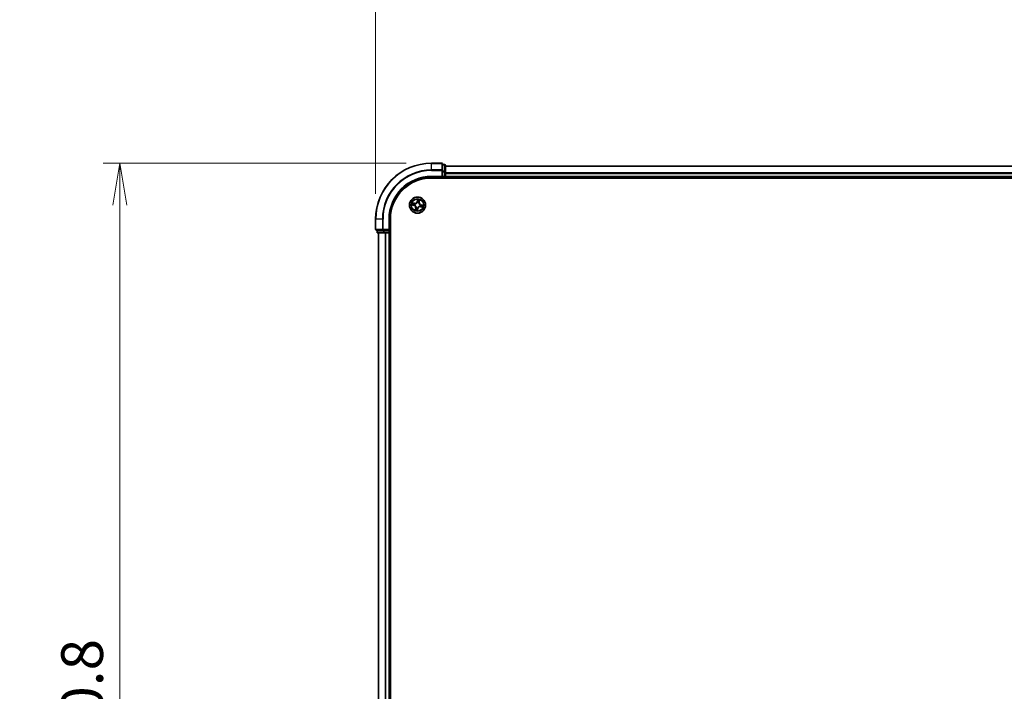
# Model space of a CAD drawing. Units: millimetres. Extents: x 0 to 9238, y 0 to 1686.
# Drawn here: x 698 to 1050, y 1119 to 1360 of the extents above; entities that cross this region are included whole.
import ezdxf

# ---------------------------------------------------------------- set-up
doc = ezdxf.new("R2010")
doc.units = ezdxf.units.MM
for name, color, linetype, lineweight in [('Dimension (ISO)', 7, 'Continuous', 18), ('Dimension (ISO) @ 1', 7, 'Continuous', 18), ('Visible (ISO)', 7, 'Continuous', 35), ('Visible Narrow (ISO)', 7, 'Continuous', 25)]:
    doc.layers.add(name, color=color, linetype=linetype, lineweight=lineweight)
doc.styles.add('Note Text (TK)', font='MS PGothic.ttf')
doc.dimstyles.new('Default - Method 1b (TK)', dxfattribs={"dimscale": 0.5, "dimtxt": 2.5, "dimasz": 2.5, "dimexe": 1, "dimexo": 1.5, "dimgap": 1, "dimtad": 1, "dimrnd": 1e-08, "dimdsep": 46, "dimtxsty": 'Note Text (TK)', "dimblk": 'OPEN', "dimcen": 0.09, "dimdle": 5, "dimclrd": 100, "dimclre": 100, "dimclrt": 7, "dimadec": 1, "dimazin": 1, "dimtfac": 1, "dimtmove": 0, "dimatfit": 3, "dimldrblk": 'OPEN', "dimfxl": 1, "dimtolj": 1, "dimlwd": -1, "dimlwe": -1, "dimarcsym": 0})

# ---------------------------------------------------------------- blocks, each defined once
blk = doc.blocks.new('_Open')
at = {"color": 0, "linetype": 'ByBlock', "lineweight": -2}
for p, q in [((-1, 0.167), (0, 0)), ((-1, -0.167), (0, 0)), ((0, 0), (-1, 0))]:
    blk.add_line(p, q, dxfattribs=at)
blk = doc.blocks.new('*D24')
at = {"layer": 'Defpoints', "color": 0}
for p in [(845.14, 1308.4), (733.46, 878.4), (845.14, 878.4)]:
    blk.add_point(p, dxfattribs=at)
at = {"layer": 'Dimension (ISO)', "color": 100}
for p, q in [((836.14, 1308.4), (727.46, 1308.4)), ((733.46, 1293.4), (733.46, 893.4)), ((836.14, 878.4), (727.46, 878.4))]:
    blk.add_line(p, q, dxfattribs=at)
at = {"layer": 'Dimension (ISO)', "color": 100, "xscale": 15, "yscale": 15, "zscale": 15}
for p, rotation in [((733.46, 1308.4), 90), ((733.46, 878.4), 270)]:
    blk.add_blockref('_Open', p, dxfattribs=dict(at, rotation=rotation))
at = {"layer": 'Dimension (ISO)', "color": 7, "insert": (719.95, 1050.74), "char_height": 15, "attachment_point": 4, "rotation": 90, "style": 'Note Text (TK)'}
blk.add_mtext('\\A1;\\fMS PGothic|b0|i0;{\\H14.9400;430 ±0.8}', dxfattribs=at)
blk = doc.blocks.new('*D25')
at = {"layer": 'Defpoints', "color": 0}
for p in [(1425.14, 1395.21), (825.14, 1288.4), (1425.14, 1288.4)]:
    blk.add_point(p, dxfattribs=at)
at = {"layer": 'Dimension (ISO)', "color": 100}
for p, q in [((825.14, 1297.4), (825.14, 1401.21)), ((1425.14, 1297.4), (1425.14, 1401.21)), ((840.14, 1395.21), (1410.14, 1395.21))]:
    blk.add_line(p, q, dxfattribs=at)
at = {"layer": 'Dimension (ISO)', "color": 100, "xscale": 15, "yscale": 15, "zscale": 15, "rotation": 180}
blk.add_blockref('_Open', (825.14, 1395.21), dxfattribs=at)
at = {"layer": 'Dimension (ISO)', "color": 100, "xscale": 15, "yscale": 15, "zscale": 15}
blk.add_blockref('_Open', (1425.14, 1395.21), dxfattribs=at)
at = {"layer": 'Dimension (ISO)', "color": 7, "insert": (1082.7, 1408.72), "char_height": 15, "attachment_point": 4, "style": 'Note Text (TK)'}
blk.add_mtext('\\A1;\\fMS PGothic|b0|i0;{\\H14.9400;600 ±0.8}', dxfattribs=at)

msp = doc.modelspace()

# ---------------------------------------------------------------- linework, layer by layer
at = {"layer": 'Visible (ISO)'}
for p, q in [((848.84471, 1308.39957), (845.14471, 1308.39957)), ((849.14471, 1305.75905), (849.14471, 1308.09957)), ((849.84471, 1307.89957), (849.14471, 1307.89957)), ((849.14471, 1305.3582), (849.14471, 1305.75905)), ((850.14471, 1305.3582), (850.14471, 1307.59957)), ((1400.14471, 1307.39957), (850.14471, 1307.39957)), ((845.14471, 1303.39957), (849.14471, 1303.39957)), ((845.14471, 1303.09957), (1405.14471, 1303.09957)), ((848.84471, 1303.69957), (849.14471, 1303.39957)), ((849.14471, 1305.3582), (849.14471, 1303.69957)), ((849.14471, 1303.39957), (849.14471, 1303.69957)), ((849.14471, 1303.39957), (849.84471, 1303.39957)), ((850.14471, 1304.98266), (850.14471, 1305.3582)), ((850.14471, 1304.75905), (850.14471, 1304.98266)), ((850.14471, 1303.69957), (850.14471, 1304.75905)), ((850.14471, 1303.39957), (850.14471, 1303.69957)), ((850.14471, 1303.39957), (1400.14471, 1303.39957)), ((850.14471, 1303.09957), (850.14471, 1303.39957)), ((825.14471, 1288.39957), (825.14471, 1284.69957)), ((830.14471, 1284.39957), (830.14471, 1288.39957)), ((830.44471, 898.39957), (830.44471, 1288.39957)), ((825.44471, 1284.39957), (827.78522, 1284.39957)), ((825.64471, 1284.39957), (825.64471, 1283.69957)), ((827.78522, 1284.39957), (828.18607, 1284.39957)), ((829.84471, 1284.39957), (828.18607, 1284.39957)), ((830.14471, 1284.39957), (829.84471, 1284.69957)), ((829.84471, 1284.39957), (830.14471, 1284.39957)), ((830.14471, 1283.69957), (830.14471, 1284.39957)), ((825.94471, 1283.39957), (828.18607, 1283.39957)), ((826.14471, 1283.39957), (826.14471, 903.39957)), ((828.18607, 1283.39957), (828.56161, 1283.39957)), ((828.56161, 1283.39957), (828.78522, 1283.39957)), ((828.78522, 1283.39957), (829.84471, 1283.39957)), ((829.84471, 1283.39957), (830.14471, 1283.39957)), ((830.14471, 903.39957), (830.14471, 1283.39957)), ((830.14471, 1283.39957), (830.44471, 1283.39957))]:
    msp.add_line(p, q, dxfattribs=at)
msp.add_circle((840.14471, 1293.39957), 2.9, dxfattribs=at)
for centre, radius, start, end in [((845.14471, 1288.39957), 20, 90, 180), ((848.84471, 1308.09957), 0.3, 0, 90), ((849.84471, 1307.59957), 0.3, 0, 90), ((845.14471, 1288.39957), 15, 90, 180), ((845.14471, 1288.39957), 14.7, 90, 180), ((849.84471, 1303.69957), 0.3, 270, 0), ((825.44471, 1284.69957), 0.3, 180, 270), ((825.94471, 1283.69957), 0.3, 180, 270), ((829.84471, 1283.69957), 0.3, 270, 0)]:
    msp.add_arc(centre, radius, start, end, dxfattribs=at)
at = {"layer": 'Visible Narrow (ISO)'}
for p, q in [((845.14471, 1308.33003), (845.14471, 1308.39957)), ((845.14471, 1308.33003), (848.84471, 1308.33003)), ((845.14471, 1305.98952), (845.14471, 1308.33003)), ((848.84471, 1305.98952), (845.14471, 1305.98952)), ((845.14471, 1305.98952), (845.14471, 1305.75905)), ((845.14471, 1305.75905), (848.84471, 1305.75905)), ((848.84471, 1308.33003), (848.84471, 1308.39957)), ((848.84471, 1308.33003), (848.84471, 1305.98952)), ((848.84471, 1305.75905), (848.84471, 1305.98952)), ((848.84471, 1305.75905), (848.84471, 1303.69957)), ((848.84471, 1305.75905), (849.14471, 1305.75905)), ((849.14471, 1307.83003), (849.84471, 1307.83003)), ((849.84471, 1305.58867), (849.14471, 1305.58867)), ((849.84471, 1307.83003), (849.84471, 1307.89957)), ((849.84471, 1307.83003), (849.84471, 1305.58867)), ((849.84471, 1305.3582), (849.84471, 1305.58867)), ((850.14471, 1307.33003), (1400.14471, 1307.33003)), ((845.14471, 1303.69957), (845.14471, 1303.39957)), ((848.84471, 1303.69957), (845.14471, 1303.69957)), ((849.14471, 1305.3582), (849.84471, 1305.3582)), ((849.84471, 1303.69957), (849.14471, 1303.69957)), ((849.84471, 1305.3582), (849.84471, 1303.69957)), ((849.84471, 1305.3582), (850.14471, 1305.3582)), ((849.84471, 1303.39957), (849.84471, 1303.69957)), ((849.84471, 1303.69957), (850.14471, 1303.69957)), ((849.84471, 1303.39957), (849.84471, 1303.09957)), ((1400.14471, 1304.98952), (850.14471, 1304.98952)), ((850.14471, 1304.75905), (1400.14471, 1304.75905)), ((1400.14471, 1303.69957), (850.14471, 1303.69957)), ((840.18904, 1295.45915), (840.01156, 1294.69998)), ((840.06006, 1294.68864), (840.17164, 1295.1659)), ((840.84752, 1295.02028), (840.75267, 1294.53942)), ((840.80154, 1294.52978), (840.95242, 1295.29468)), ((838.08512, 1293.4439), (838.84429, 1293.26642)), ((839.0145, 1294.0564), (838.24959, 1294.20728)), ((838.85563, 1293.31492), (838.37837, 1293.4265)), ((838.52399, 1294.10238), (839.00486, 1294.00753)), ((838.85563, 1293.31492), (838.84429, 1293.26642)), ((838.85563, 1293.31492), (838.87217, 1293.38566)), ((839.00486, 1294.00753), (838.9908, 1293.93626)), ((839.00486, 1294.00753), (839.0145, 1294.0564)), ((839.19819, 1293.35686), (839.17689, 1293.3559)), ((839.28074, 1293.83789), (839.29975, 1293.82825)), ((839.48788, 1292.26936), (839.33699, 1291.50445)), ((839.44189, 1291.77885), (839.53674, 1292.25972)), ((839.53674, 1292.25972), (839.48788, 1292.26936)), ((839.53674, 1292.25972), (839.60801, 1292.24566)), ((839.70638, 1292.5356), (839.71602, 1292.55461)), ((840.06006, 1294.68864), (840.01156, 1294.69998)), ((840.06006, 1294.68864), (840.1308, 1294.6721)), ((840.10037, 1291.33998), (840.27785, 1292.09915)), ((840.102, 1294.34609), (840.10104, 1294.36738)), ((840.22935, 1292.11049), (840.11777, 1291.63323)), ((840.22935, 1292.11049), (840.15862, 1292.12703)), ((840.18741, 1292.45305), (840.18837, 1292.43175)), ((840.22935, 1292.11049), (840.27785, 1292.09915)), ((840.58303, 1294.26353), (840.57339, 1294.24452)), ((840.75267, 1294.53942), (840.6814, 1294.55347)), ((840.75267, 1294.53942), (840.80154, 1294.52978)), ((841.00867, 1292.96124), (840.98967, 1292.97088)), ((841.09123, 1293.44227), (841.11252, 1293.44323)), ((841.28456, 1292.7916), (841.27492, 1292.74274)), ((841.27492, 1292.74274), (842.03982, 1292.59185)), ((841.28456, 1292.7916), (841.29861, 1292.86287)), ((841.76542, 1292.69675), (841.28456, 1292.7916)), ((841.43378, 1293.48421), (841.41724, 1293.41348)), ((841.43378, 1293.48421), (841.44512, 1293.53271)), ((841.43378, 1293.48421), (841.91104, 1293.37263)), ((842.20429, 1293.35523), (841.44512, 1293.53271)), ((825.21424, 1288.39957), (825.14471, 1288.39957)), ((825.21424, 1284.69957), (825.21424, 1288.39957)), ((827.55475, 1288.39957), (825.21424, 1288.39957)), ((827.55475, 1288.39957), (827.55475, 1284.69957)), ((827.55475, 1288.39957), (827.78522, 1288.39957)), ((827.78522, 1284.69957), (827.78522, 1288.39957)), ((829.84471, 1288.39957), (830.14471, 1288.39957)), ((829.84471, 1288.39957), (829.84471, 1284.69957)), ((825.14471, 1284.69957), (825.21424, 1284.69957)), ((827.55475, 1284.69957), (825.21424, 1284.69957)), ((825.71424, 1283.69957), (825.71424, 1284.39957)), ((827.55475, 1284.69957), (827.78522, 1284.69957)), ((829.84471, 1284.69957), (827.78522, 1284.69957)), ((827.78522, 1284.39957), (827.78522, 1284.69957)), ((827.95561, 1284.39957), (827.95561, 1283.69957)), ((828.18607, 1283.69957), (828.18607, 1284.39957)), ((829.84471, 1284.39957), (829.84471, 1283.69957)), ((825.64471, 1283.69957), (825.71424, 1283.69957)), ((827.95561, 1283.69957), (825.71424, 1283.69957)), ((826.21424, 903.39957), (826.21424, 1283.39957)), ((827.95561, 1283.69957), (828.18607, 1283.69957)), ((829.84471, 1283.69957), (828.18607, 1283.69957)), ((828.18607, 1283.39957), (828.18607, 1283.69957)), ((828.55475, 1283.39957), (828.55475, 903.39957)), ((828.78522, 903.39957), (828.78522, 1283.39957)), ((829.84471, 1283.69957), (830.14471, 1283.69957)), ((829.84471, 1283.39957), (829.84471, 1283.69957)), ((829.84471, 1283.39957), (829.84471, 903.39957)), ((830.44471, 1283.69957), (830.14471, 1283.69957))]:
    msp.add_line(p, q, dxfattribs=at)
for radius in [2.86769, 2.30915, 2.14146]:
    msp.add_circle((840.14471, 1293.39957), radius, dxfattribs=at)
for centre, radius, start, end in [((845.14471, 1288.39957), 19.93047, 90, 180), ((845.14471, 1288.39957), 17.58995, 90, 180), ((845.14471, 1288.39957), 17.35949, 90, 180), ((845.14471, 1288.39957), 15.3, 90, 180), ((840.14471, 1293.39957), 2.06006, 66.9159237, 88.7667603), ((840.14471, 1293.39957), 1.61218, 67.5338211, 88.1488628), ((840.14471, 1293.39957), 2.06006, 156.9159237, 178.7667603), ((840.14471, 1293.39957), 1.61218, 157.5338211, 178.1488628), ((838.64984, 1292.43466), 0.85418, 348.841342, 76.841342), ((838.64984, 1292.43466), 0.90399, 348.841342, 76.841342), ((839.1798, 1294.89443), 0.90399, 258.841342, 346.841342), ((839.1798, 1294.89443), 0.85418, 258.841342, 346.841342), ((840.14471, 1293.39957), 0.9688, 153.099386, 182.5832979), ((840.14471, 1293.39957), 0.94748, 153.099386, 182.5832979), ((840.14471, 1293.39957), 2.06006, 246.9159237, 268.7667603), ((840.14471, 1293.39957), 1.61218, 247.5338211, 268.1488628), ((840.14471, 1293.39957), 0.9688, 243.099386, 272.5832979), ((840.14471, 1293.39957), 0.94748, 243.099386, 272.5832979), ((840.14471, 1293.39957), 0.9688, 63.099386, 92.5832979), ((840.14471, 1293.39957), 0.94748, 63.099386, 92.5832979), ((841.10961, 1291.9047), 0.90399, 78.841342, 166.841342), ((841.10961, 1291.9047), 0.85418, 78.841342, 166.841342), ((841.63957, 1294.36447), 0.90399, 168.841342, 256.841342), ((841.63957, 1294.36447), 0.85418, 168.841342, 256.841342), ((840.14471, 1293.39957), 0.94748, 333.099386, 2.5832979), ((840.14471, 1293.39957), 0.9688, 333.099386, 2.5832979), ((840.14471, 1293.39957), 1.61218, 337.5338211, 358.1488628), ((840.14471, 1293.39957), 2.06006, 336.9159237, 358.7667603)]:
    msp.add_arc(centre, radius, start, end, dxfattribs=at)
for centre, major_axis, ratio, start_param, end_param in [((848.84471, 1308.09957), (0.3, 0), 0.76822128, 0, 1.570796327), ((848.84471, 1305.75905), (0.3, 0), 0.76822128, 0, 1.570796327), ((849.84471, 1307.59957), (0.3, 0), 0.76822128, 0, 1.570796327), ((849.84471, 1305.3582), (0.3, 0), 0.76822128, 0, 1.570796327), ((840.19534, 1294.96613), (-0.04993, 0.00262), 0.895740182, 4.730442692, 6.085865813), ((840.22014, 1295.15456), (-0.04926, 0.00857), 0.548506655, 4.783578405, 6.178760573), ((840.79865, 1295.02992), (0.04842, -0.01248), 0.548506655, 0.104424734, 1.499606902), ((838.38971, 1293.475), (-0.00857, -0.04926), 0.548506655, 4.783578405, 6.178760573), ((838.51435, 1294.05351), (0.01248, 0.04842), 0.548506655, 0.104424734, 1.499606902), ((838.57814, 1293.4502), (-0.00262, -0.04993), 0.895740182, 4.730442692, 6.085865813), ((838.69628, 1293.99852), (0.01817, 0.04658), 0.895740182, 0.197319494, 1.552742616), ((838.88351, 1293.43416), (-0.00262, -0.04993), 0.895720538, 4.734837657, 6.085883608), ((838.98116, 1293.88739), (0.01817, 0.04658), 0.895720538, 0.197301699, 1.54834765), ((839.22164, 1293.35792), (-0.01921, -0.04616), 0.876846415, 5.103283132, 6.100893958), ((839.22164, 1293.35792), (-0.02463, -0.04351), 0.410701226, 4.964497834, 6.187449516), ((839.32068, 1293.81763), (0.00151, 0.04998), 0.876846413, 0.18229136, 1.179902186), ((839.32068, 1293.81763), (-0.00453, 0.04979), 0.410701227, 0.095735791, 1.318687473), ((839.49076, 1291.76921), (-0.04842, 0.01248), 0.548506655, 0.104424734, 1.499606902), ((839.54575, 1291.95114), (-0.04658, 0.01817), 0.895740182, 0.197319494, 1.552742616), ((839.65688, 1292.23602), (-0.04658, 0.01817), 0.895720538, 0.197301699, 1.54834765), ((839.72664, 1292.57554), (-0.04998, 0.00151), 0.876846413, 0.18229136, 1.179902186), ((839.72664, 1292.57554), (-0.04979, -0.00453), 0.410701227, 0.095735791, 1.318687473), ((840.10306, 1294.32264), (-0.04616, 0.01921), 0.876846415, 5.103283132, 6.100893958), ((840.10306, 1294.32264), (-0.04351, 0.02463), 0.410701226, 4.964497834, 6.187449516), ((840.06927, 1291.64457), (0.04926, -0.00857), 0.548506655, 4.783578405, 6.178760573), ((840.09408, 1291.833), (0.04993, -0.00262), 0.895740182, 4.730442692, 6.085865813), ((840.11011, 1292.13837), (0.04993, -0.00262), 0.895720538, 4.734837657, 6.085883608), ((840.1793, 1294.66076), (-0.04993, 0.00262), 0.895720538, 4.734837657, 6.085883608), ((840.18635, 1292.4765), (0.04351, -0.02463), 0.410701226, 4.964497834, 6.187449516), ((840.18635, 1292.4765), (0.04616, -0.01921), 0.876846415, 5.103283132, 6.100893958), ((840.56277, 1294.22359), (0.04979, 0.00453), 0.410701227, 0.095735791, 1.318687473), ((840.56277, 1294.22359), (0.04998, -0.00151), 0.876846413, 0.18229136, 1.179902186), ((840.63253, 1294.56311), (0.04658, -0.01817), 0.895720538, 0.197301699, 1.54834765), ((840.74366, 1294.848), (0.04658, -0.01817), 0.895740182, 0.197319494, 1.552742616), ((840.96873, 1292.9815), (0.00453, -0.04979), 0.410701227, 0.095735791, 1.318687473), ((840.96873, 1292.9815), (-0.00151, -0.04998), 0.876846413, 0.18229136, 1.179902186), ((841.06778, 1293.44121), (0.02463, 0.04351), 0.410701226, 4.964497834, 6.187449516), ((841.06778, 1293.44121), (0.01921, 0.04616), 0.876846415, 5.103283132, 6.100893958), ((841.30825, 1292.91174), (-0.01817, -0.04658), 0.895720538, 0.197301699, 1.54834765), ((841.4059, 1293.36497), (0.00262, 0.04993), 0.895720538, 4.734837657, 6.085883608), ((841.59314, 1292.80061), (-0.01817, -0.04658), 0.895740182, 0.197319494, 1.552742616), ((841.71127, 1293.34894), (0.00262, 0.04993), 0.895740182, 4.730442692, 6.085865813), ((841.77506, 1292.74562), (-0.01248, -0.04842), 0.548506655, 0.104424734, 1.499606902), ((841.8997, 1293.32413), (0.00857, 0.04926), 0.548506655, 4.783578405, 6.178760573), ((825.44471, 1284.69957), (0, -0.3), 0.76822128, 4.71238898, 6.283185307), ((827.78522, 1284.69957), (0, -0.3), 0.76822128, 4.71238898, 6.283185307), ((825.94471, 1283.69957), (0, -0.3), 0.76822128, 4.71238898, 6.283185307), ((828.18607, 1283.69957), (0, -0.3), 0.76822128, 4.71238898, 6.283185307)]:
    msp.add_ellipse(centre, major_axis=major_axis, ratio=ratio, start_param=start_param, end_param=end_param, dxfattribs=at)
for points, knots in [([(840.17164, 1295.1659), (840.16472, 1295.12611), (840.15905, 1295.08965), (840.15067, 1295.02605), (840.14796, 1294.99892), (840.14684, 1294.97747)], [0, 0, 0, 0, 0.01449142296, 0.01449142296, 0.02898284593, 0.02898284593, 0.02898284593, 0.02898284593]), ([(840.18904, 1295.45915), (840.18892, 1295.43226), (840.18878, 1295.40515), (840.18799, 1295.35222), (840.18735, 1295.32642), (840.18486, 1295.27218), (840.18287, 1295.24379), (840.17751, 1295.19893), (840.17494, 1295.18209), (840.17164, 1295.1659)], [-0.03239430317, -0.03239430317, -0.03239430317, -0.03239430317, -0.02374498793, -0.02374498793, -0.01542850005, -0.01542850005, -0.00593403848, -0.00593403848, 0, 0, 0, 0]), ([(840.18053, 1294.70554), (840.18325, 1294.75643), (840.18596, 1294.80733), (840.19138, 1294.90911), (840.19408, 1294.96001), (840.19678, 1295.0109)], [-0.06877985423, -0.06877985423, -0.06877985423, -0.06877985423, -0.03438992711, -0.03438992711, 0, 0, 0, 0]), ([(840.22132, 1295.18212), (840.22413, 1295.19693), (840.22534, 1295.21251), (840.22564, 1295.25433), (840.22307, 1295.28109), (840.21562, 1295.3325), (840.21102, 1295.35706), (840.20064, 1295.40754), (840.19481, 1295.43345), (840.18904, 1295.45915)], [0, 0, 0, 0, 0.00593403848, 0.00593403848, 0.01542850005, 0.01542850005, 0.02374498793, 0.02374498793, 0.03239430317, 0.03239430317, 0.03239430317, 0.03239430317]), ([(840.19678, 1295.0109), (840.19786, 1295.03039), (840.20054, 1295.05505), (840.20885, 1295.11284), (840.21448, 1295.14597), (840.22132, 1295.18212)], [-0.02898284593, -0.02898284593, -0.02898284593, -0.02898284593, -0.01449142296, -0.01449142296, 0, 0, 0, 0]), ([(840.80892, 1295.05552), (840.80033, 1295.01999), (840.79187, 1294.98767), (840.77563, 1294.93147), (840.76787, 1294.90771), (840.76078, 1294.88939)], [-0.02898284593, -0.02898284593, -0.02898284593, -0.02898284593, -0.01458506341, -0.01458506341, 0, 0, 0, 0]), ([(840.79253, 1294.83836), (840.80039, 1294.85849), (840.80915, 1294.88454), (840.82772, 1294.94607), (840.83751, 1294.98142), (840.84752, 1295.02028)], [0, 0, 0, 0, 0.01458506341, 0.01458506341, 0.02898284593, 0.02898284593, 0.02898284593, 0.02898284593]), ([(840.95242, 1295.29468), (840.93312, 1295.26903), (840.9136, 1295.24313), (840.87163, 1295.1841), (840.8499, 1295.1512), (840.82249, 1295.09715), (840.81394, 1295.07627), (840.80892, 1295.05552)], [-0.00033832945, -0.00033832945, -0.00033832945, -0.00033832945, 0.0102009359, 0.0102009359, 0.02365018994, 0.02365018994, 0.03205597372, 0.03205597372, 0.03205597372, 0.03205597372]), ([(840.84752, 1295.02028), (840.85271, 1295.0431), (840.85976, 1295.06654), (840.88077, 1295.12791), (840.89623, 1295.16593), (840.92558, 1295.23452), (840.93907, 1295.26475), (840.95242, 1295.29468)], [-0.03205597372, -0.03205597372, -0.03205597372, -0.03205597372, -0.02365018994, -0.02365018994, -0.0102009359, -0.0102009359, 0.00033832945, 0.00033832945, 0.00033832945, 0.00033832945]), ([(838.36215, 1293.47618), (838.34735, 1293.47899), (838.33176, 1293.4802), (838.28994, 1293.4805), (838.26318, 1293.47793), (838.21178, 1293.47048), (838.18722, 1293.46588), (838.13674, 1293.4555), (838.11082, 1293.44967), (838.08512, 1293.4439)], [0, 0, 0, 0, 0.00593403848, 0.00593403848, 0.01542850005, 0.01542850005, 0.02374498793, 0.02374498793, 0.03239430317, 0.03239430317, 0.03239430317, 0.03239430317]), ([(838.08512, 1293.4439), (838.11201, 1293.44378), (838.13913, 1293.44364), (838.19205, 1293.44285), (838.21785, 1293.44221), (838.27209, 1293.43972), (838.30048, 1293.43773), (838.34534, 1293.43237), (838.36218, 1293.42979), (838.37837, 1293.4265)], [-0.03239430317, -0.03239430317, -0.03239430317, -0.03239430317, -0.02374498793, -0.02374498793, -0.01542850005, -0.01542850005, -0.00593403848, -0.00593403848, 0, 0, 0, 0]), ([(838.52399, 1294.10238), (838.50117, 1294.10757), (838.47773, 1294.11462), (838.41636, 1294.13563), (838.37835, 1294.15109), (838.30975, 1294.18044), (838.27952, 1294.19393), (838.24959, 1294.20728)], [-0.03205597372, -0.03205597372, -0.03205597372, -0.03205597372, -0.02365018994, -0.02365018994, -0.0102009359, -0.0102009359, 0.00033832945, 0.00033832945, 0.00033832945, 0.00033832945]), ([(838.24959, 1294.20728), (838.27524, 1294.18798), (838.30114, 1294.16846), (838.36017, 1294.12649), (838.39307, 1294.10476), (838.44712, 1294.07735), (838.468, 1294.0688), (838.48875, 1294.06378)], [-0.00033832945, -0.00033832945, -0.00033832945, -0.00033832945, 0.0102009359, 0.0102009359, 0.02365018994, 0.02365018994, 0.03205597372, 0.03205597372, 0.03205597372, 0.03205597372]), ([(838.53337, 1293.45164), (838.51388, 1293.45272), (838.48922, 1293.4554), (838.43143, 1293.46371), (838.3983, 1293.46934), (838.36215, 1293.47618)], [-0.02898284593, -0.02898284593, -0.02898284593, -0.02898284593, -0.01449142296, -0.01449142296, 0, 0, 0, 0]), ([(838.37837, 1293.4265), (838.41816, 1293.41958), (838.45463, 1293.41391), (838.51822, 1293.40553), (838.54535, 1293.40282), (838.5668, 1293.4017)], [0, 0, 0, 0, 0.01449142296, 0.01449142296, 0.02898284593, 0.02898284593, 0.02898284593, 0.02898284593]), ([(838.48875, 1294.06378), (838.52428, 1294.05519), (838.5566, 1294.04673), (838.6128, 1294.03049), (838.63656, 1294.02273), (838.65489, 1294.01564)], [-0.02898284593, -0.02898284593, -0.02898284593, -0.02898284593, -0.01458506341, -0.01458506341, 0, 0, 0, 0]), ([(838.70592, 1294.04739), (838.68578, 1294.05525), (838.65974, 1294.06401), (838.5982, 1294.08258), (838.56285, 1294.09237), (838.52399, 1294.10238)], [0, 0, 0, 0, 0.01458506341, 0.01458506341, 0.02898284593, 0.02898284593, 0.02898284593, 0.02898284593]), ([(838.83874, 1293.43539), (838.78784, 1293.43811), (838.73695, 1293.44082), (838.63516, 1293.44624), (838.58426, 1293.44894), (838.53337, 1293.45164)], [-0.06877985423, -0.06877985423, -0.06877985423, -0.06877985423, -0.03438992711, -0.03438992711, 0, 0, 0, 0]), ([(838.5668, 1293.4017), (838.61769, 1293.39902), (838.66859, 1293.39635), (838.77038, 1293.391), (838.82127, 1293.38833), (838.87217, 1293.38566)], [0, 0, 0, 0, 0.03438992711, 0.03438992711, 0.06877985423, 0.06877985423, 0.06877985423, 0.06877985423]), ([(838.65489, 1294.01564), (838.70238, 1293.99714), (838.74987, 1293.97865), (838.84486, 1293.94167), (838.89235, 1293.92319), (838.93985, 1293.90471)], [-0.06877985423, -0.06877985423, -0.06877985423, -0.06877985423, -0.03438992711, -0.03438992711, 0, 0, 0, 0]), ([(838.9908, 1293.93626), (838.94332, 1293.95478), (838.89583, 1293.9733), (838.80087, 1294.01035), (838.75339, 1294.02887), (838.70592, 1294.04739)], [0, 0, 0, 0, 0.03438992711, 0.03438992711, 0.06877985423, 0.06877985423, 0.06877985423, 0.06877985423]), ([(839.17689, 1293.3559), (839.1364, 1293.37363), (839.0962, 1293.38785), (838.98375, 1293.41985), (838.91143, 1293.4315), (838.83874, 1293.43539)], [-0.07646536035, -0.07646536035, -0.07646536035, -0.07646536035, -0.04912062725, -0.04912062725, 0, 0, 0, 0]), ([(838.87217, 1293.38566), (838.94148, 1293.38263), (839.01057, 1293.37243), (839.11815, 1293.34402), (839.15664, 1293.33136), (839.19541, 1293.31557)], [0, 0, 0, 0, 0.04912062725, 0.04912062725, 0.07646536039, 0.07646536039, 0.07646536039, 0.07646536039]), ([(838.93985, 1293.90471), (839.0077, 1293.87831), (839.07839, 1293.85915), (839.19405, 1293.84201), (839.23653, 1293.83841), (839.28074, 1293.83789)], [-0.09824125451, -0.09824125451, -0.09824125451, -0.09824125451, -0.04912062725, -0.04912062725, -0.02177589412, -0.02177589412, -0.02177589412, -0.02177589412]), ([(839.31422, 1293.86702), (839.27239, 1293.8686), (839.2321, 1293.8729), (839.12236, 1293.89132), (839.05521, 1293.91047), (838.9908, 1293.93626)], [0.02177589412, 0.02177589412, 0.02177589412, 0.02177589412, 0.04912062725, 0.04912062725, 0.09824125451, 0.09824125451, 0.09824125451, 0.09824125451]), ([(839.19541, 1293.31557), (839.2092, 1293.3078), (839.22287, 1293.29966), (839.30507, 1293.24798), (839.37036, 1293.19516), (839.46588, 1293.09256), (839.49995, 1293.04903), (839.52986, 1293.0027), (839.55977, 1292.95636), (839.58541, 1292.90739), (839.63957, 1292.77809), (839.66081, 1292.69684), (839.67406, 1292.60065), (839.67585, 1292.58484), (839.67725, 1292.56908)], [0.0738185488, 0.0738185488, 0.0738185488, 0.0738185488, 0.0792796113, 0.0792796113, 0.1070104848, 0.1070104848, 0.1243422808, 0.1243422808, 0.1243422808, 0.1416740768, 0.1416740768, 0.1694049504, 0.1694049504, 0.1748660128, 0.1748660128, 0.1748660128, 0.1748660128]), ([(839.71602, 1292.55461), (839.71432, 1292.57123), (839.7122, 1292.5879), (839.69672, 1292.68945), (839.67263, 1292.77557), (839.61257, 1292.91398), (839.5844, 1292.96677), (839.55199, 1293.01698), (839.51958, 1293.06719), (839.48307, 1293.1146), (839.38167, 1293.22633), (839.31312, 1293.28374), (839.22695, 1293.33967), (839.21263, 1293.34847), (839.19819, 1293.35686)], [-0.1748660129, -0.1748660129, -0.1748660129, -0.1748660129, -0.1694049504, -0.1694049504, -0.1416740768, -0.1416740768, -0.1243422808, -0.1243422808, -0.1243422808, -0.1070104848, -0.1070104848, -0.0792796113, -0.0792796113, -0.0738185488, -0.0738185488, -0.0738185488, -0.0738185488]), ([(839.29975, 1293.82825), (839.31637, 1293.82995), (839.33304, 1293.83207), (839.43459, 1293.84756), (839.52071, 1293.87164), (839.65912, 1293.9317), (839.71191, 1293.95987), (839.76212, 1293.99228), (839.81233, 1294.02469), (839.85974, 1294.0612), (839.97147, 1294.1626), (840.02888, 1294.23115), (840.08481, 1294.31732), (840.09361, 1294.33164), (840.102, 1294.34609)], [-0.1748660129, -0.1748660129, -0.1748660129, -0.1748660129, -0.1694049504, -0.1694049504, -0.1416740768, -0.1416740768, -0.1243422808, -0.1243422808, -0.1243422808, -0.1070104848, -0.1070104848, -0.0792796113, -0.0792796113, -0.0738185488, -0.0738185488, -0.0738185488, -0.0738185488]), ([(840.06071, 1294.34886), (840.05294, 1294.33507), (840.0448, 1294.3214), (839.99312, 1294.23921), (839.9403, 1294.17391), (839.8377, 1294.07839), (839.79417, 1294.04432), (839.74784, 1294.01441), (839.7015, 1293.9845), (839.65253, 1293.95887), (839.52323, 1293.9047), (839.44198, 1293.88346), (839.34579, 1293.87021), (839.32998, 1293.86842), (839.31422, 1293.86702)], [0.0738185488, 0.0738185488, 0.0738185488, 0.0738185488, 0.0792796113, 0.0792796113, 0.1070104848, 0.1070104848, 0.1243422808, 0.1243422808, 0.1243422808, 0.1416740768, 0.1416740768, 0.1694049504, 0.1694049504, 0.1748660128, 0.1748660128, 0.1748660128, 0.1748660128]), ([(839.44189, 1291.77885), (839.4367, 1291.75603), (839.42966, 1291.73259), (839.40864, 1291.67122), (839.39319, 1291.63321), (839.36383, 1291.56461), (839.35035, 1291.53438), (839.33699, 1291.50445)], [-0.03205597372, -0.03205597372, -0.03205597372, -0.03205597372, -0.02365018994, -0.02365018994, -0.0102009359, -0.0102009359, 0.00033832945, 0.00033832945, 0.00033832945, 0.00033832945]), ([(839.33699, 1291.50445), (839.35629, 1291.5301), (839.37582, 1291.556), (839.41778, 1291.61503), (839.43952, 1291.64793), (839.46692, 1291.70198), (839.47547, 1291.72286), (839.48049, 1291.74361)], [-0.00033832945, -0.00033832945, -0.00033832945, -0.00033832945, 0.0102009359, 0.0102009359, 0.02365018994, 0.02365018994, 0.03205597372, 0.03205597372, 0.03205597372, 0.03205597372]), ([(839.49688, 1291.96078), (839.48902, 1291.94064), (839.48026, 1291.9146), (839.46169, 1291.85306), (839.4519, 1291.81771), (839.44189, 1291.77885)], [0, 0, 0, 0, 0.01458506341, 0.01458506341, 0.02898284593, 0.02898284593, 0.02898284593, 0.02898284593]), ([(839.48049, 1291.74361), (839.48908, 1291.77914), (839.49754, 1291.81146), (839.51378, 1291.86766), (839.52154, 1291.89142), (839.52863, 1291.90975)], [-0.02898284593, -0.02898284593, -0.02898284593, -0.02898284593, -0.01458506341, -0.01458506341, 0, 0, 0, 0]), ([(839.60801, 1292.24566), (839.58949, 1292.19818), (839.57097, 1292.15069), (839.53392, 1292.05573), (839.5154, 1292.00825), (839.49688, 1291.96078)], [0, 0, 0, 0, 0.03438992711, 0.03438992711, 0.06877985423, 0.06877985423, 0.06877985423, 0.06877985423]), ([(839.52863, 1291.90975), (839.54713, 1291.95724), (839.56562, 1292.00473), (839.6026, 1292.09972), (839.62108, 1292.14721), (839.63956, 1292.19471)], [-0.06877985423, -0.06877985423, -0.06877985423, -0.06877985423, -0.03438992711, -0.03438992711, 0, 0, 0, 0]), ([(839.67725, 1292.56908), (839.67568, 1292.52725), (839.67137, 1292.48696), (839.65295, 1292.37722), (839.6338, 1292.31007), (839.60801, 1292.24566)], [0.02177589412, 0.02177589412, 0.02177589412, 0.02177589412, 0.04912062725, 0.04912062725, 0.09824125451, 0.09824125451, 0.09824125451, 0.09824125451]), ([(839.63956, 1292.19471), (839.66596, 1292.26256), (839.68512, 1292.33325), (839.70227, 1292.44891), (839.70586, 1292.49139), (839.70638, 1292.5356)], [-0.09824125451, -0.09824125451, -0.09824125451, -0.09824125451, -0.04912062725, -0.04912062725, -0.02177589412, -0.02177589412, -0.02177589412, -0.02177589412]), ([(840.1308, 1294.6721), (840.12777, 1294.60279), (840.11757, 1294.5337), (840.08916, 1294.42612), (840.0765, 1294.38763), (840.06071, 1294.34886)], [0, 0, 0, 0, 0.04912062725, 0.04912062725, 0.07646536039, 0.07646536039, 0.07646536039, 0.07646536039]), ([(840.06809, 1291.61701), (840.06528, 1291.60221), (840.06407, 1291.58662), (840.06377, 1291.5448), (840.06634, 1291.51804), (840.07379, 1291.46664), (840.07839, 1291.44208), (840.08877, 1291.3916), (840.0946, 1291.36568), (840.10037, 1291.33998)], [0, 0, 0, 0, 0.00593403848, 0.00593403848, 0.01542850005, 0.01542850005, 0.02374498793, 0.02374498793, 0.03239430317, 0.03239430317, 0.03239430317, 0.03239430317]), ([(840.09263, 1291.78823), (840.09155, 1291.76874), (840.08887, 1291.74408), (840.08056, 1291.68629), (840.07494, 1291.65316), (840.06809, 1291.61701)], [-0.02898284593, -0.02898284593, -0.02898284593, -0.02898284593, -0.01449142296, -0.01449142296, 0, 0, 0, 0]), ([(840.10889, 1292.0936), (840.10617, 1292.0427), (840.10345, 1291.99181), (840.09804, 1291.89002), (840.09533, 1291.83912), (840.09263, 1291.78823)], [-0.06877985423, -0.06877985423, -0.06877985423, -0.06877985423, -0.03438992711, -0.03438992711, 0, 0, 0, 0]), ([(840.10037, 1291.33998), (840.1005, 1291.36687), (840.10063, 1291.39399), (840.10143, 1291.44691), (840.10206, 1291.47271), (840.10455, 1291.52695), (840.10654, 1291.55534), (840.1119, 1291.6002), (840.11448, 1291.61704), (840.11777, 1291.63323)], [-0.03239430317, -0.03239430317, -0.03239430317, -0.03239430317, -0.02374498793, -0.02374498793, -0.01542850005, -0.01542850005, -0.00593403848, -0.00593403848, 0, 0, 0, 0]), ([(840.10104, 1294.36738), (840.11877, 1294.40787), (840.13299, 1294.44807), (840.16499, 1294.56053), (840.17664, 1294.63284), (840.18053, 1294.70554)], [-0.07646536035, -0.07646536035, -0.07646536035, -0.07646536035, -0.04912062725, -0.04912062725, 0, 0, 0, 0]), ([(840.18837, 1292.43175), (840.17064, 1292.39126), (840.15642, 1292.35106), (840.12442, 1292.2386), (840.11277, 1292.16629), (840.10889, 1292.0936)], [-0.07646536035, -0.07646536035, -0.07646536035, -0.07646536035, -0.04912062725, -0.04912062725, 0, 0, 0, 0]), ([(840.11777, 1291.63323), (840.1247, 1291.67302), (840.13036, 1291.70949), (840.13874, 1291.77308), (840.14145, 1291.80021), (840.14258, 1291.82166)], [0, 0, 0, 0, 0.01449142296, 0.01449142296, 0.02898284593, 0.02898284593, 0.02898284593, 0.02898284593]), ([(840.14684, 1294.97747), (840.14416, 1294.92658), (840.14149, 1294.87569), (840.13614, 1294.7739), (840.13347, 1294.723), (840.1308, 1294.6721)], [0, 0, 0, 0, 0.03438992711, 0.03438992711, 0.06877985423, 0.06877985423, 0.06877985423, 0.06877985423]), ([(840.14258, 1291.82166), (840.14525, 1291.87255), (840.14792, 1291.92345), (840.15327, 1292.02524), (840.15594, 1292.07613), (840.15862, 1292.12703)], [0, 0, 0, 0, 0.03438992711, 0.03438992711, 0.06877985423, 0.06877985423, 0.06877985423, 0.06877985423]), ([(840.15862, 1292.12703), (840.16164, 1292.19634), (840.17184, 1292.26543), (840.20025, 1292.37301), (840.21291, 1292.4115), (840.2287, 1292.45027)], [0, 0, 0, 0, 0.04912062725, 0.04912062725, 0.07646536039, 0.07646536039, 0.07646536039, 0.07646536039]), ([(840.98967, 1292.97088), (840.97304, 1292.96918), (840.95637, 1292.96706), (840.85482, 1292.95158), (840.76871, 1292.92749), (840.63029, 1292.86743), (840.5775, 1292.83926), (840.52729, 1292.80685), (840.47708, 1292.77444), (840.42967, 1292.73793), (840.31794, 1292.63653), (840.26053, 1292.56798), (840.2046, 1292.48181), (840.19581, 1292.46749), (840.18741, 1292.45305)], [-0.1748660129, -0.1748660129, -0.1748660129, -0.1748660129, -0.1694049504, -0.1694049504, -0.1416740768, -0.1416740768, -0.1243422808, -0.1243422808, -0.1243422808, -0.1070104848, -0.1070104848, -0.0792796113, -0.0792796113, -0.0738185488, -0.0738185488, -0.0738185488, -0.0738185488]), ([(840.2287, 1292.45027), (840.23647, 1292.46406), (840.24461, 1292.47773), (840.2963, 1292.55993), (840.34911, 1292.62522), (840.45171, 1292.72074), (840.49524, 1292.75481), (840.54157, 1292.78472), (840.58791, 1292.81463), (840.63689, 1292.84027), (840.76618, 1292.89443), (840.84743, 1292.91567), (840.94362, 1292.92892), (840.95943, 1292.93071), (840.97519, 1292.93211)], [0.0738185488, 0.0738185488, 0.0738185488, 0.0738185488, 0.0792796113, 0.0792796113, 0.1070104848, 0.1070104848, 0.1243422808, 0.1243422808, 0.1243422808, 0.1416740768, 0.1416740768, 0.1694049504, 0.1694049504, 0.1748660128, 0.1748660128, 0.1748660128, 0.1748660128]), ([(840.57339, 1294.24452), (840.57509, 1294.2279), (840.57721, 1294.21123), (840.5927, 1294.10968), (840.61678, 1294.02357), (840.67684, 1293.88515), (840.70501, 1293.83236), (840.73742, 1293.78215), (840.76983, 1293.73194), (840.80634, 1293.68453), (840.90774, 1293.5728), (840.9763, 1293.51539), (841.06246, 1293.45946), (841.07678, 1293.45067), (841.09123, 1293.44227)], [-0.1748660129, -0.1748660129, -0.1748660129, -0.1748660129, -0.1694049504, -0.1694049504, -0.1416740768, -0.1416740768, -0.1243422808, -0.1243422808, -0.1243422808, -0.1070104848, -0.1070104848, -0.0792796113, -0.0792796113, -0.0738185488, -0.0738185488, -0.0738185488, -0.0738185488]), ([(840.64985, 1294.60442), (840.62345, 1294.53657), (840.60429, 1294.46588), (840.58715, 1294.35023), (840.58355, 1294.30774), (840.58303, 1294.26353)], [-0.09824125451, -0.09824125451, -0.09824125451, -0.09824125451, -0.04912062725, -0.04912062725, -0.02177589412, -0.02177589412, -0.02177589412, -0.02177589412]), ([(840.61216, 1294.23005), (840.61374, 1294.27188), (840.61804, 1294.31217), (840.63646, 1294.42191), (840.65561, 1294.48906), (840.6814, 1294.55347)], [0.02177589412, 0.02177589412, 0.02177589412, 0.02177589412, 0.04912062725, 0.04912062725, 0.09824125451, 0.09824125451, 0.09824125451, 0.09824125451]), ([(841.094, 1293.48356), (841.08021, 1293.49133), (841.06654, 1293.49947), (840.98435, 1293.55116), (840.91905, 1293.60397), (840.82353, 1293.70657), (840.78946, 1293.7501), (840.75955, 1293.79643), (840.72964, 1293.84277), (840.70401, 1293.89174), (840.64984, 1294.02104), (840.6286, 1294.10229), (840.61535, 1294.19848), (840.61356, 1294.21429), (840.61216, 1294.23005)], [0.0738185488, 0.0738185488, 0.0738185488, 0.0738185488, 0.0792796113, 0.0792796113, 0.1070104848, 0.1070104848, 0.1243422808, 0.1243422808, 0.1243422808, 0.1416740768, 0.1416740768, 0.1694049504, 0.1694049504, 0.1748660128, 0.1748660128, 0.1748660128, 0.1748660128]), ([(840.76078, 1294.88939), (840.74228, 1294.8419), (840.72379, 1294.7944), (840.68681, 1294.69942), (840.66833, 1294.65192), (840.64985, 1294.60442)], [-0.06877985423, -0.06877985423, -0.06877985423, -0.06877985423, -0.03438992711, -0.03438992711, 0, 0, 0, 0]), ([(840.6814, 1294.55347), (840.69992, 1294.60096), (840.71844, 1294.64844), (840.75549, 1294.7434), (840.77401, 1294.79088), (840.79253, 1294.83836)], [0, 0, 0, 0, 0.03438992711, 0.03438992711, 0.06877985423, 0.06877985423, 0.06877985423, 0.06877985423]), ([(840.97519, 1292.93211), (841.01702, 1292.93054), (841.05731, 1292.92623), (841.16705, 1292.90781), (841.2342, 1292.88866), (841.29861, 1292.86287)], [0.02177589412, 0.02177589412, 0.02177589412, 0.02177589412, 0.04912062725, 0.04912062725, 0.09824125451, 0.09824125451, 0.09824125451, 0.09824125451]), ([(841.34956, 1292.89442), (841.28171, 1292.92082), (841.21102, 1292.93998), (841.09537, 1292.95713), (841.05288, 1292.96072), (841.00867, 1292.96124)], [-0.09824125451, -0.09824125451, -0.09824125451, -0.09824125451, -0.04912062725, -0.04912062725, -0.02177589412, -0.02177589412, -0.02177589412, -0.02177589412]), ([(841.41724, 1293.41348), (841.34793, 1293.4165), (841.27884, 1293.4267), (841.17126, 1293.45511), (841.13277, 1293.46777), (841.094, 1293.48356)], [0, 0, 0, 0, 0.04912062725, 0.04912062725, 0.07646536039, 0.07646536039, 0.07646536039, 0.07646536039]), ([(841.11252, 1293.44323), (841.15301, 1293.4255), (841.19321, 1293.41128), (841.30567, 1293.37928), (841.37798, 1293.36763), (841.45068, 1293.36375)], [-0.07646536035, -0.07646536035, -0.07646536035, -0.07646536035, -0.04912062725, -0.04912062725, 0, 0, 0, 0]), ([(841.29861, 1292.86287), (841.3461, 1292.84435), (841.39358, 1292.82583), (841.48854, 1292.78878), (841.53602, 1292.77026), (841.5835, 1292.75174)], [0, 0, 0, 0, 0.03438992711, 0.03438992711, 0.06877985423, 0.06877985423, 0.06877985423, 0.06877985423]), ([(841.63453, 1292.78349), (841.58704, 1292.80199), (841.53954, 1292.82048), (841.44456, 1292.85746), (841.39706, 1292.87594), (841.34956, 1292.89442)], [-0.06877985423, -0.06877985423, -0.06877985423, -0.06877985423, -0.03438992711, -0.03438992711, 0, 0, 0, 0]), ([(841.72261, 1293.39744), (841.67172, 1293.40011), (841.62083, 1293.40278), (841.51904, 1293.40813), (841.46814, 1293.4108), (841.41724, 1293.41348)], [0, 0, 0, 0, 0.03438992711, 0.03438992711, 0.06877985423, 0.06877985423, 0.06877985423, 0.06877985423]), ([(841.45068, 1293.36375), (841.50157, 1293.36103), (841.55247, 1293.35831), (841.65425, 1293.35289), (841.70515, 1293.35019), (841.75604, 1293.34749)], [-0.06877985423, -0.06877985423, -0.06877985423, -0.06877985423, -0.03438992711, -0.03438992711, 0, 0, 0, 0]), ([(841.5835, 1292.75174), (841.60363, 1292.74388), (841.62968, 1292.73512), (841.69121, 1292.71655), (841.72656, 1292.70676), (841.76542, 1292.69675)], [0, 0, 0, 0, 0.01458506341, 0.01458506341, 0.02898284593, 0.02898284593, 0.02898284593, 0.02898284593]), ([(841.80066, 1292.73535), (841.76513, 1292.74394), (841.73281, 1292.7524), (841.67661, 1292.76864), (841.65285, 1292.7764), (841.63453, 1292.78349)], [-0.02898284593, -0.02898284593, -0.02898284593, -0.02898284593, -0.01458506341, -0.01458506341, 0, 0, 0, 0]), ([(841.91104, 1293.37263), (841.87125, 1293.37956), (841.83479, 1293.38522), (841.77119, 1293.3936), (841.74406, 1293.39631), (841.72261, 1293.39744)], [0, 0, 0, 0, 0.01449142296, 0.01449142296, 0.02898284593, 0.02898284593, 0.02898284593, 0.02898284593]), ([(841.75604, 1293.34749), (841.77553, 1293.34641), (841.80019, 1293.34373), (841.85798, 1293.33542), (841.89111, 1293.32979), (841.92726, 1293.32295)], [-0.02898284593, -0.02898284593, -0.02898284593, -0.02898284593, -0.01449142296, -0.01449142296, 0, 0, 0, 0]), ([(841.76542, 1292.69675), (841.78824, 1292.69156), (841.81168, 1292.68452), (841.87305, 1292.6635), (841.91107, 1292.64805), (841.97966, 1292.61869), (842.00989, 1292.60521), (842.03982, 1292.59185)], [-0.03205597372, -0.03205597372, -0.03205597372, -0.03205597372, -0.02365018994, -0.02365018994, -0.0102009359, -0.0102009359, 0.00033832945, 0.00033832945, 0.00033832945, 0.00033832945]), ([(842.03982, 1292.59185), (842.01417, 1292.61115), (841.98828, 1292.63068), (841.92924, 1292.67264), (841.89635, 1292.69438), (841.84229, 1292.72178), (841.82141, 1292.73033), (841.80066, 1292.73535)], [-0.00033832945, -0.00033832945, -0.00033832945, -0.00033832945, 0.0102009359, 0.0102009359, 0.02365018994, 0.02365018994, 0.03205597372, 0.03205597372, 0.03205597372, 0.03205597372]), ([(842.20429, 1293.35523), (842.1774, 1293.35536), (842.15029, 1293.35549), (842.09736, 1293.35629), (842.07156, 1293.35692), (842.01732, 1293.35941), (841.98893, 1293.3614), (841.94407, 1293.36676), (841.92723, 1293.36934), (841.91104, 1293.37263)], [-0.03239430317, -0.03239430317, -0.03239430317, -0.03239430317, -0.02374498793, -0.02374498793, -0.01542850005, -0.01542850005, -0.00593403848, -0.00593403848, 0, 0, 0, 0]), ([(841.92726, 1293.32295), (841.94207, 1293.32014), (841.95765, 1293.31893), (841.99947, 1293.31863), (842.02623, 1293.3212), (842.07764, 1293.32865), (842.1022, 1293.33325), (842.15268, 1293.34363), (842.17859, 1293.34946), (842.20429, 1293.35523)], [0, 0, 0, 0, 0.00593403848, 0.00593403848, 0.01542850005, 0.01542850005, 0.02374498793, 0.02374498793, 0.03239430317, 0.03239430317, 0.03239430317, 0.03239430317])]:
    msp.add_open_spline(points, degree=3, knots=knots, dxfattribs=at)

# ---------------------------------------------------------------- dimensions: what is measured, and where the dimension line sits
at = {"layer": 'Dimension (ISO) @ 1', "color": 100}
for base, p1, p2, angle, picture, middle in [((1425.14471, 1395.21052), (825.14471, 1288.39957), (1425.14471, 1288.39957), 180, '*D25', (1125.14471, 1395.21052)), ((733.46365, 878.39957), (845.14471, 1308.39957), (845.14471, 878.39957), 90, '*D24', (733.46365, 1093.39957))]:
    dim = msp.add_linear_dim(base=base, p1=p1, p2=p2, angle=angle, text='\\fMS PGothic|b0|i0;{\\H14.9400;<> ±0.8}', dimstyle='Default - Method 1b (TK)', override={"dimscale": 1, "dimtxt": 15, "dimasz": 15, "dimexe": 6, "dimexo": 9, "dimgap": 6, "dimdec": 2, "dimcen": 0.54, "dimtol": 0, "dimlim": 0, "dimtp": 0, "dimtm": 0, "dimtdec": 2, "dimtix": 0, "dimtofl": 0, "dimtmove": 0, "dimatfit": 1}, dxfattribs=at)
    dim.commit()
    dim.dimension.update_dxf_attribs({"geometry": picture, "text_midpoint": middle, "dimtype": 128})

doc.saveas('drawing.dxf')
